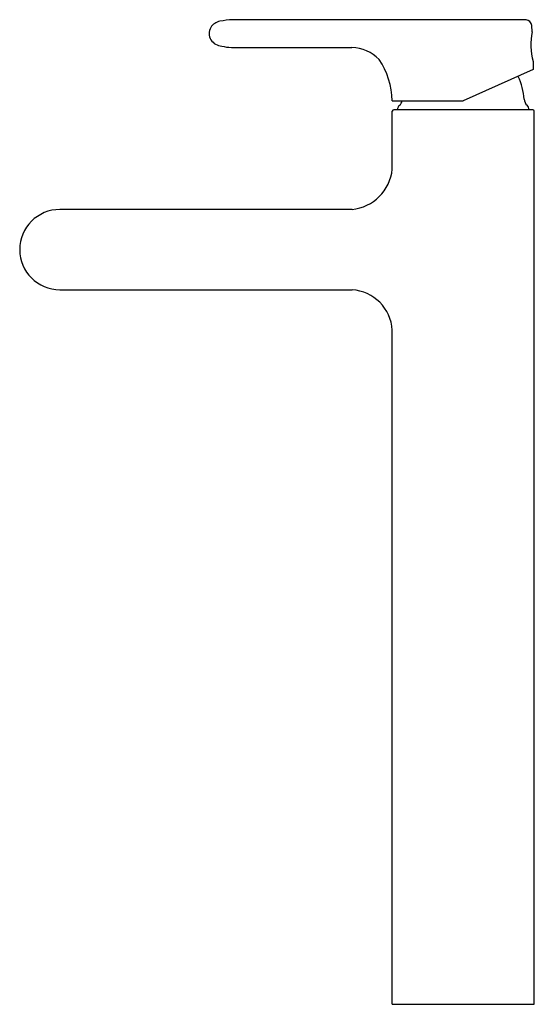
# Model space of a CAD drawing. Extents: x 3697.2 to 3704, y 111.7 to 124.8.
import ezdxf

# ---------------------------------------------------------------- set-up
doc = ezdxf.new("R2010")
doc.units = 0
doc.header["$LTSCALE"] = 0.64311
doc.layers.get('0').update_dxf_attribs({"color": 255, "linetype": 'CONTINUOUS'})
doc.layers.get('DEFPOINTS').update_dxf_attribs({"linetype": 'CONTINUOUS'})
doc.styles.get("Standard").update_dxf_attribs({"font": 'txt', "width": 0.8})

msp = doc.modelspace()

# ---------------------------------------------------------------- linework, layer by layer
for p, q in [((3703.851, 124.762), (3699.974, 124.762)), ((3703.933, 124.602), (3703.93, 124.685)), ((3699.956, 124.395), (3701.55, 124.395)), ((3703.947, 124.101), (3703.022, 123.689)), ((3703.944, 124.209), (3703.947, 124.101)), ((3702.081, 123.689), (3703.022, 123.689)), ((3702.083, 122.783), (3702.083, 123.551)), ((3703.941, 123.571), (3702.103, 123.571)), ((3703.961, 111.74), (3703.961, 123.551)), ((3701.552, 122.252), (3697.688, 122.252)), ((3697.688, 121.189), (3701.552, 121.189)), ((3702.083, 111.74), (3702.083, 120.658)), ((3702.083, 111.74), (3703.961, 111.74))]:
    msp.add_line(p, q)
for centre, radius, start, end in [((3700.019, 123.708), 1.054, 92.4336, 101.7238), ((3703.839, 124.67), 0.0924, 9.4355, 82.2398), ((3699.832, 124.578), 0.169, 151.2545, 209.691), ((3699.837, 124.56), 0.183, 100.0681, 147.1735), ((3699.849, 124.611), 0.201, 215.29, 264.2394), ((3704.826, 124.431), 0.91, 169.166, 194.1792), ((3699.982, 125.13), 0.735, 257.9528, 267.9733), ((3701.53, 123.863), 0.532, 44.6022, 87.9024), ((3701.058, 123.668), 1.024, 1.1816, 33.745), ((3703.022, 123.657), 0.807, 3.7132, 26.0704), ((3703.945, 123.717), 0.118, 183.7132, 227.9226), ((3702.231, 123.571), 0.0787, 132.0774, 180), ((3702.099, 123.717), 0.118, 312.0774, 346.2865), ((3703.813, 123.571), 0.0787, 0, 47.9226), ((3702.105, 123.549), 0.0218, 95.8343, 174.7446), ((3703.94, 123.55), 0.0208, 2.9902, 86.197), ((3701.49, 122.845), 0.596, 275.9101, 354.0899), ((3697.689, 121.721), 0.531, 90.1287, 269.8713), ((3701.517, 120.623), 0.567, 3.5144, 86.4856)]:
    msp.add_arc(centre, radius, start, end)

# ---------------------------------------------------------------- texts
at = {"layer": 'DEFPOINTS'}
for tag, p, s in [('MODELNUMBER', (3703.018, 111.752), 'K-10861T-4'), ('TRADENAME', (3703.018, 111.75), 'SINGULIER'), ('PRODUCT', (3703.018, 111.748), 'BATHROOM SINK FAUCET')]:
    msp.add_attdef(tag, p, s, height=0.001, dxfattribs=at)

doc.saveas('drawing.dxf')
